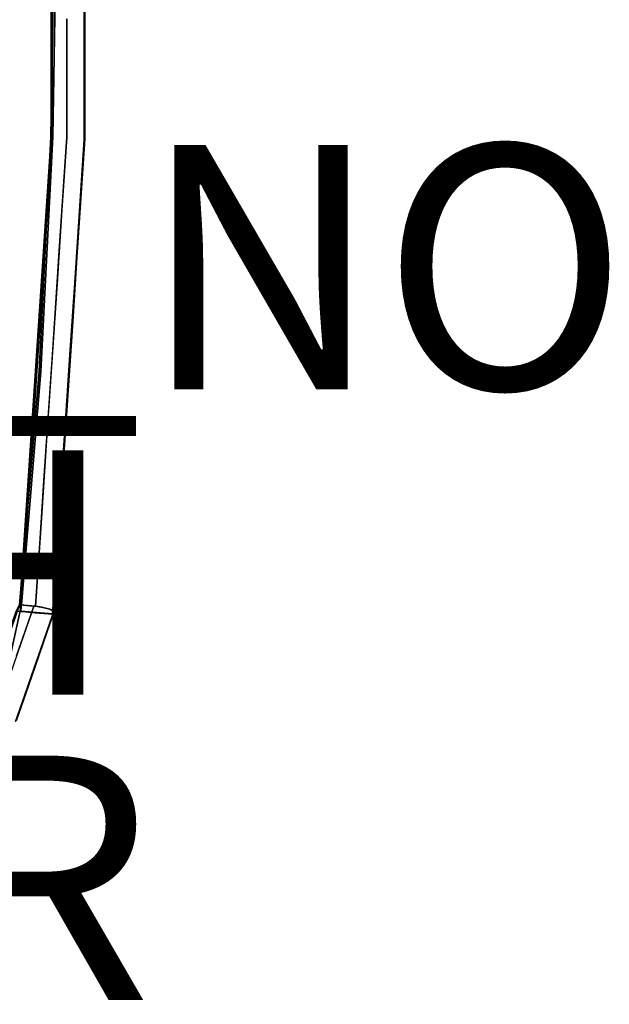
# Model space of a CAD drawing. Units: inches. Extents: x -9.9 to 14.7, y -14 to 10.
# Drawn here: x 9.9 to 14.7, y -9 to -1 of the extents above; entities that cross this region are included whole.
import ezdxf

# ---------------------------------------------------------------- set-up
doc = ezdxf.new("R2010")
doc.units = ezdxf.units.IN
doc.header["$MEASUREMENT"] = 0
for name, color, linetype in [('SEAT-FINISH', 7, 'Continuous'), ('SEAT-OTHER', 7, 'Continuous'), ('SEAT-PROD_NO', 7, 'Continuous'), ('SEAT-SHELL', 5, 'Continuous')]:
    doc.layers.add(name, color=color, linetype=linetype)
doc.styles.get("Standard").update_dxf_attribs({"font": 'arial.ttf'})

msp = doc.modelspace()

# ---------------------------------------------------------------- linework, layer by layer
at = {"layer": 'SEAT-SHELL'}
for points, invisible_edges in [([(-2.97, 1.6439, 15.6759), (10.2, -0.0001, 16.6826), (-2.9701, -1.6823, 15.678)], 3), ([(-3.0022, -1.6305, 16.0915), (10.1851, -0.0001, 17.0176), (-3.002, 1.5924, 16.0894)], 3), ([(-3.0022, -1.6305, 16.0915), (10.1528, -1.9313, 17.0665), (10.1851, -0.0001, 17.0176)], 13), ([(-2.9701, -1.6823, 15.678), (10.2, -0.0001, 16.6826), (10.1677, -1.9313, 16.7313)], 13), ([(10.0712, -3.8554, 16.8776), (10.1677, -1.9313, 16.7313), (10.1851, -0.0001, 17.0176)], 14), ([(10.1528, -1.9313, 17.0665), (10.0712, -3.8554, 16.8776), (10.1851, -0.0001, 17.0176)], 3), ([(10.1537, -1.9312, 17.0666), (10.1638, -0.0001, 16.7262), (10.1638, -1.9488, 16.7262)], 13), ([(10.1638, -0.0001, 16.7262), (10.1537, -1.9312, 17.0666), (10.1537, -0.0001, 17.0665)], 13), ([(10.1638, -0.9745, 16.7262), (10.4258, -0.0001, 16.7575), (10.4258, -0.9781, 16.7575)], 13), ([(10.2, -0.0001, 16.6826), (10.1851, -0.0001, 17.0176), (10.1677, -1.9313, 16.7313)], 3), ([(10.4307, -0.9757, 16.8539), (10.4307, -0.0001, 16.8539), (10.4454, -0.4943, 16.9239)], 14), ([(10.4454, -0.4943, 16.9239), (10.3866, -0.6559, 16.9946), (10.4161, -1.4555, 16.971)], 15), ([(10.4504, -1.0979, 16.9002), (10.4454, -0.4943, 16.9239), (10.4161, -1.4555, 16.971)], 15), ([(10.4307, -0.9757, 16.8539), (10.4258, -0.4891, 16.7575), (10.4307, -0.4879, 16.8539)], 3), ([(10.4307, -0.9757, 16.8539), (10.4258, -0.9781, 16.7575), (10.4258, -0.4891, 16.7575)], 13), ([(10.4504, -1.0979, 16.9002), (10.4307, -0.9757, 16.8539), (10.4454, -0.4943, 16.9239)], 15), ([(10.4161, -1.4555, 16.971), (10.3866, -0.6559, 16.9946), (10.2835, -0.9677, 17.0706)], 15), ([(10.1537, -1.4484, 17.0666), (10.2835, -0.9677, 17.0706), (10.1537, -0.9657, 17.0666)], 3), ([(10.2835, -0.9677, 17.0706), (10.1537, -1.4484, 17.0666), (10.2835, -1.4516, 17.0706)], 3), ([(10.4258, -0.9781, 16.7575), (10.1638, -1.9488, 16.7262), (10.1638, -0.9745, 16.7262)], 13), ([(10.4258, -1.956, 16.7575), (10.1638, -1.9488, 16.7262), (10.4258, -0.9781, 16.7575)], 3), ([(10.2835, -0.9677, 17.0706), (10.2835, -1.9354, 17.0706), (10.4161, -1.4555, 16.971)], 14), ([(10.4307, -1.4635, 16.8539), (10.4258, -0.9781, 16.7575), (10.4307, -0.9757, 16.8539)], 3), ([(10.4258, -0.9781, 16.7575), (10.4307, -1.4635, 16.8539), (10.4258, -1.467, 16.7575)], 3), ([(10.4386, -1.6801, 16.9121), (10.4307, -0.9757, 16.8539), (10.4504, -1.0979, 16.9002)], 15), ([(10.4386, -1.6801, 16.9121), (10.4307, -1.9513, 16.8539), (10.4307, -0.9757, 16.8539)], 13), ([(10.4161, -1.4555, 16.971), (10.4386, -1.6801, 16.9121), (10.4504, -1.0979, 16.9002)], 15), ([(10.1537, -1.4484, 17.0666), (10.1537, -1.9312, 17.0666), (10.2835, -1.4516, 17.0706)], 14), ([(10.1537, -1.9312, 17.0666), (10.2835, -1.9354, 17.0706), (10.2835, -1.4516, 17.0706)], 13), ([(10.397, -2.0256, 16.9998), (10.4161, -1.4555, 16.971), (10.2835, -1.9354, 17.0706)], 15), ([(10.4161, -1.4555, 16.971), (10.397, -2.0256, 16.9998), (10.4386, -1.6801, 16.9121)], 15), ([(10.4307, -1.4635, 16.8539), (10.4307, -1.9513, 16.8539), (10.4258, -1.467, 16.7575)], 14), ([(10.4307, -1.9513, 16.8539), (10.4258, -1.956, 16.7575), (10.4258, -1.467, 16.7575)], 13), ([(10.0562, -3.8554, 17.2133), (-3.0022, -1.6305, 16.0915), (-3.0302, -4.8328, 16.4523)], 13), ([(10.1528, -1.9313, 17.0665), (-3.0022, -1.6305, 16.0915), (10.0562, -3.8554, 17.2133)], 3), ([(-2.9995, -4.9866, 16.0571), (-2.9701, -1.6823, 15.678), (10.0712, -3.8554, 16.8776)], 14), ([(-2.9701, -1.6823, 15.678), (10.1677, -1.9313, 16.7313), (10.0712, -3.8554, 16.8776)], 13), ([(10.4386, -1.6801, 16.9121), (10.397, -2.0256, 16.9998), (10.4186, -2.2513, 16.9449)], 15), ([(10.4386, -1.6801, 16.9121), (10.4186, -2.2513, 16.9449), (10.4307, -1.9513, 16.8539)], 15), ([(10.0562, -3.8554, 17.2133), (9.9115, -5.7652, 17.1217), (10.1528, -1.9313, 17.0665)], 3), ([(10.0712, -3.8554, 16.8776), (10.1528, -1.9313, 17.0665), (9.9115, -5.7652, 17.1217)], 3), ([(10.1537, -1.9312, 17.0666), (10.086, -3.1117, 16.845), (10.0256, -3.8483, 17.2625)], 3), ([(10.086, -3.1117, 16.845), (10.1537, -1.9312, 17.0666), (10.1638, -1.9488, 16.7262)], 3), ([(10.1217, -2.4105, 17.1155), (10.2835, -1.9354, 17.0706), (10.1537, -1.9312, 17.0666)], 3), ([(10.0991, -2.9162, 16.825), (10.1638, -1.9488, 16.7262), (10.4258, -1.956, 16.7575)], 14), ([(10.0991, -2.9162, 16.825), (10.4258, -1.956, 16.7575), (10.3609, -2.9269, 16.8567)], 13), ([(10.2835, -1.9354, 17.0706), (10.1217, -2.4105, 17.1155), (10.224, -2.8258, 17.1616)], 3), ([(10.2433, -2.5357, 17.132), (10.397, -2.0256, 16.9998), (10.2835, -1.9354, 17.0706)], 3), ([(10.4258, -1.956, 16.7575), (10.3984, -2.4355, 16.9034), (10.3865, -2.5432, 16.8175)], 3), ([(10.4307, -1.9513, 16.8539), (10.4186, -2.2513, 16.9449), (10.3903, -2.5566, 16.9158)], 3), ([(10.3984, -2.4355, 16.9034), (10.4258, -1.956, 16.7575), (10.4307, -1.9513, 16.8539)], 3), ([(10.3764, -2.5955, 17.0313), (10.397, -2.0256, 16.9998), (10.2433, -2.5357, 17.132)], 15), ([(10.3764, -2.5955, 17.0313), (10.4186, -2.2513, 16.9449), (10.397, -2.0256, 16.9998)], 15), ([(10.3764, -2.5955, 17.0313), (10.3545, -3.1756, 17.0642), (10.4186, -2.2513, 16.9449)], 15), ([(10.4186, -2.2513, 16.9449), (10.3545, -3.1756, 17.0642), (10.3903, -2.5566, 16.9158)], 15), ([(10.1217, -2.4105, 17.1155), (10.0897, -2.8898, 17.1645), (10.224, -2.8258, 17.1616)], 14), ([(10.3984, -2.4355, 16.9034), (10.366, -2.9198, 16.9529), (10.3865, -2.5432, 16.8175)], 14), ([(10.2433, -2.5357, 17.132), (10.2032, -3.1361, 17.1933), (10.2909, -3.4204, 17.1411)], 14), ([(10.3764, -2.5955, 17.0313), (10.2433, -2.5357, 17.132), (10.2909, -3.4204, 17.1411)], 15), ([(10.366, -2.9198, 16.9529), (10.3473, -3.1304, 16.8775), (10.3865, -2.5432, 16.8175)], 13), ([(10.3903, -2.5566, 16.9158), (10.3545, -3.1756, 17.0642), (10.3498, -3.1619, 16.9776)], 3), ([(10.3764, -2.5955, 17.0313), (10.2909, -3.4204, 17.1411), (10.3545, -3.1756, 17.0642)], 15), ([(10.224, -2.8258, 17.1616), (10.0576, -3.369, 17.2135), (10.1644, -3.7161, 17.2526)], 3), ([(10.0576, -3.369, 17.2135), (10.224, -2.8258, 17.1616), (10.0897, -2.8898, 17.1645)], 3), ([(10.3609, -2.9269, 16.8567), (10.0344, -3.8835, 16.9239), (10.0991, -2.9162, 16.825)], 13), ([(10.0344, -3.8835, 16.9239), (10.3609, -2.9269, 16.8567), (10.296, -3.8977, 16.9559)], 13), ([(10.3473, -3.1304, 16.8775), (10.366, -2.9198, 16.9529), (10.3336, -3.404, 17.0024)], 13), ([(10.0256, -3.8483, 17.2625), (10.086, -3.1117, 16.845), (9.9956, -4.4649, 16.9834)], 13), ([(10.2909, -3.4204, 17.1411), (10.2032, -3.1361, 17.1933), (10.1631, -3.7364, 17.2547)], 13), ([(10.3473, -3.1304, 16.8775), (10.3336, -3.404, 17.0024), (10.308, -3.7176, 16.9375)], 3), ([(10.3545, -3.1756, 17.0642), (10.2909, -3.4204, 17.1411), (10.3217, -3.7604, 17.1137)], 15), ([(10.3094, -3.7672, 17.0395), (10.3498, -3.1619, 16.9776), (10.3217, -3.7604, 17.1137)], 14), ([(10.3545, -3.1756, 17.0642), (10.3217, -3.7604, 17.1137), (10.3498, -3.1619, 16.9776)], 15), ([(10.0576, -3.369, 17.2135), (10.0256, -3.8483, 17.2625), (10.1644, -3.7161, 17.2526)], 14), ([(10.2482, -4.068, 17.2056), (10.2909, -3.4204, 17.1411), (10.1631, -3.7364, 17.2547)], 15), ([(10.2909, -3.4204, 17.1411), (10.2482, -4.068, 17.2056), (10.3217, -3.7604, 17.1137)], 15), ([(10.3013, -3.8882, 17.0519), (10.308, -3.7176, 16.9375), (10.3336, -3.404, 17.0024)], 3), ([(10.13, -4.2315, 17.3053), (10.1644, -3.7161, 17.2526), (10.0256, -3.8483, 17.2625)], 14), ([(10.1631, -3.7364, 17.2547), (10.123, -4.3367, 17.3161), (10.2482, -4.068, 17.2056)], 14), ([(10.3217, -3.7604, 17.1137), (10.2482, -4.068, 17.2056), (10.2791, -4.3055, 17.1795)], 15), ([(10.3013, -3.8882, 17.0519), (10.2688, -4.3047, 16.9976), (10.308, -3.7176, 16.9375)], 13), ([(10.3217, -3.7604, 17.1137), (10.2689, -4.3725, 17.1014), (10.3094, -3.7672, 17.0395)], 13), ([(10.2689, -4.3725, 17.1014), (10.3217, -3.7604, 17.1137), (10.2791, -4.3055, 17.1795)], 15), ([(9.8965, -5.7652, 17.4584), (10.0562, -3.8554, 17.2133), (-3.0302, -4.8328, 16.4523)], 14), ([(10.0712, -3.8554, 16.8776), (9.9115, -5.7652, 17.1217), (-2.9995, -4.9866, 16.0571)], 14), ([(10.0562, -3.8554, 17.2133), (9.8965, -5.7652, 17.4584), (9.9115, -5.7652, 17.1217)], 12), ([(10.0256, -3.8483, 17.2625), (9.9956, -4.4649, 16.9834), (9.8975, -5.7653, 17.4585)], 3), ([(9.9664, -4.7346, 17.3531), (10.13, -4.2315, 17.3053), (10.0256, -3.8483, 17.2625)], 3), ([(10.2362, -4.7918, 17.0473), (9.9698, -4.8509, 17.0228), (10.0344, -3.8835, 16.9239)], 13), ([(10.2362, -4.7918, 17.0473), (10.0344, -3.8835, 16.9239), (10.296, -3.8977, 16.9559)], 3), ([(10.2688, -4.3047, 16.9976), (10.3013, -3.8882, 17.0519), (10.2689, -4.3725, 17.1014)], 13), ([(10.123, -4.3367, 17.3161), (10.1955, -4.7121, 17.2832), (10.2482, -4.068, 17.2056)], 15), ([(10.2791, -4.3055, 17.1795), (10.2482, -4.068, 17.2056), (10.1955, -4.7121, 17.2832)], 15), ([(10.13, -4.2315, 17.3053), (9.9664, -4.7346, 17.3531), (10.0956, -4.7468, 17.358)], 3), ([(10.0748, -5.0571, 17.3897), (10.1955, -4.7121, 17.2832), (10.123, -4.3367, 17.3161)], 3), ([(10.2444, -4.845, 17.2306), (10.2791, -4.3055, 17.1795), (10.1955, -4.7121, 17.2832)], 15), ([(10.2432, -4.6884, 17.0368), (10.2688, -4.3047, 16.9976), (10.2689, -4.3725, 17.1014)], 14), ([(10.2444, -4.845, 17.2306), (10.2689, -4.3725, 17.1014), (10.2791, -4.3055, 17.1795)], 15), ([(10.2204, -5.0988, 17.1756), (10.2689, -4.3725, 17.1014), (10.2444, -4.845, 17.2306)], 14), ([(10.2432, -4.6884, 17.0368), (10.2689, -4.3725, 17.1014), (10.2365, -4.8567, 17.1509)], 13), ([(9.9956, -4.4649, 16.9834), (9.9051, -5.8182, 17.1217), (9.8975, -5.7653, 17.4585)], 12), ([(9.9664, -4.7346, 17.3531), (9.9319, -5.2499, 17.4058), (10.0956, -4.7468, 17.358)], 14), ([(10.0956, -4.7468, 17.358), (9.9319, -5.2499, 17.4058), (10.0611, -5.2622, 17.4107)], 3), ([(10.1955, -4.7121, 17.2832), (10.0748, -5.0571, 17.3897), (10.1764, -5.2357, 17.3303)], 15), ([(10.2444, -4.845, 17.2306), (10.1955, -4.7121, 17.2832), (10.1764, -5.2357, 17.3303)], 15), ([(10.2365, -4.8567, 17.1509), (10.2175, -5.072, 17.076), (10.2432, -4.6884, 17.0368)], 13), ([(10.1662, -5.8393, 17.1544), (9.9698, -4.8509, 17.0228), (10.2362, -4.7918, 17.0473)], 3), ([(10.1662, -5.8393, 17.1544), (9.9051, -5.8182, 17.1217), (9.9698, -4.8509, 17.0228)], 12), ([(10.2204, -5.0988, 17.1756), (10.2444, -4.845, 17.2306), (10.1653, -5.8098, 17.3445)], 15), ([(10.1653, -5.8098, 17.3445), (10.2444, -4.845, 17.2306), (10.1764, -5.2357, 17.3303)], 15), ([(10.1974, -5.4415, 17.2107), (10.2175, -5.072, 17.076), (10.2365, -4.8567, 17.1509)], 3), ([(-2.9995, -4.9866, 16.0571), (9.9115, -5.7652, 17.1217), (9.8238, -6.1631, 17.1822)], 13), ([(10.0748, -5.0571, 17.3897), (10.0267, -5.7775, 17.4633), (10.0724, -5.7844, 17.4484)], 12), ([(10.0748, -5.0571, 17.3897), (10.0724, -5.7844, 17.4484), (10.1764, -5.2357, 17.3303)], 15), ([(10.1974, -5.4415, 17.2107), (10.1919, -5.4557, 17.1152), (10.2175, -5.072, 17.076)], 13), ([(10.1653, -5.8098, 17.3445), (10.1747, -5.818, 17.2978), (10.2204, -5.0988, 17.1756)], 14), ([(10.1747, -5.818, 17.2978), (10.1718, -5.8251, 17.2499), (10.2204, -5.0988, 17.1756)], 12), ([(10.0724, -5.7844, 17.4484), (10.1124, -5.7925, 17.4224), (10.1764, -5.2357, 17.3303)], 14), ([(10.1124, -5.7925, 17.4224), (10.144, -5.8011, 17.387), (10.1764, -5.2357, 17.3303)], 14), ([(10.1764, -5.2357, 17.3303), (10.144, -5.8011, 17.387), (10.1653, -5.8098, 17.3445)], 13), ([(9.9319, -5.2499, 17.4058), (9.8975, -5.7653, 17.4585), (10.0611, -5.2622, 17.4107)], 14), ([(9.8975, -5.7653, 17.4585), (10.0267, -5.7775, 17.4633), (10.0611, -5.2622, 17.4107)], 12), ([(10.1662, -5.8393, 17.1544), (10.1919, -5.4557, 17.1152), (10.1718, -5.8251, 17.2499)], 2), ([(10.1718, -5.8251, 17.2499), (10.1919, -5.4557, 17.1152), (10.1974, -5.4415, 17.2107)], 3), ([(9.9115, -5.7652, 17.1217), (9.8965, -5.7652, 17.4584), (9.8238, -6.1631, 17.1822)], 2), ([(9.9188, -5.7674, 17.4591), (9.8965, -5.7652, 17.4584), (9.8302, -5.9564, 17.4874)], 12), ([(9.8302, -5.9564, 17.4874), (9.8671, -6.0727, 17.5065), (9.9188, -5.7674, 17.4591)], 15), ([(9.8671, -6.0727, 17.5065), (9.954, -5.7707, 17.4601), (9.9188, -5.7674, 17.4591)], 13), ([(9.954, -5.7707, 17.4601), (9.8671, -6.0727, 17.5065), (9.9044, -6.0586, 17.5048)], 15), ([(10.0116, -5.7763, 17.4619), (9.8695, -5.8171, 17.1131), (9.8965, -5.7652, 17.4584)], 1), ([(10.0116, -5.7763, 17.4619), (10.1682, -5.8132, 17.3276), (9.8695, -5.8171, 17.1131)], 15), ([(9.8975, -5.7653, 17.4585), (9.9051, -5.8182, 17.1217), (10.0267, -5.7775, 17.4633)], 2), ([(9.9044, -6.0586, 17.5048), (9.941, -5.9799, 17.4928), (9.954, -5.7707, 17.4601)], 15), ([(9.9051, -5.8182, 17.1217), (10.0724, -5.7844, 17.4484), (10.0267, -5.7775, 17.4633)], 13), ([(10.1124, -5.7925, 17.4224), (10.0724, -5.7844, 17.4484), (9.9051, -5.8182, 17.1217)], 14), ([(10.144, -5.8011, 17.387), (10.1124, -5.7925, 17.4224), (9.9051, -5.8182, 17.1217)], 14), ([(9.9051, -5.8182, 17.1217), (10.1653, -5.8098, 17.3445), (10.144, -5.8011, 17.387)], 13), ([(10.0116, -5.7763, 17.4619), (9.9057, -6.0816, 17.5082), (10.0452, -5.7801, 17.4588)], 2), ([(10.0227, -6.145, 17.4931), (10.0452, -5.7801, 17.4588), (9.9057, -6.0816, 17.5082)], 15), ([(10.0116, -5.7763, 17.4619), (9.954, -5.7707, 17.4601), (9.941, -5.9799, 17.4928)], 2), ([(10.1332, -5.7984, 17.3993), (9.9752, -6.4277, 17.4789), (10.1538, -5.8058, 17.3657)], 3), ([(9.9752, -6.4277, 17.4789), (10.1332, -5.7984, 17.3993), (10.0227, -6.145, 17.4931)], 15), ([(10.1538, -5.8058, 17.3657), (10.0116, -5.7763, 17.4619), (10.1332, -5.7984, 17.3993)], 3), ([(10.1682, -5.8132, 17.3276), (10.0116, -5.7763, 17.4619), (10.1538, -5.8058, 17.3657)], 3), ([(10.1075, -5.7914, 17.4268), (10.1332, -5.7984, 17.3993), (10.0116, -5.7763, 17.4619)], 14), ([(10.0777, -5.7853, 17.4469), (10.0116, -5.7763, 17.4619), (10.0452, -5.7801, 17.4588)], 1), ([(10.0116, -5.7763, 17.4619), (10.0777, -5.7853, 17.4469), (10.1075, -5.7914, 17.4268)], 13), ([(10.0777, -5.7853, 17.4469), (10.0452, -5.7801, 17.4588), (10.0227, -6.145, 17.4931)], 14), ([(10.0227, -6.145, 17.4931), (10.1074, -5.7915, 17.4268), (10.0777, -5.7853, 17.4469)], 13), ([(10.1332, -5.7984, 17.3993), (10.1074, -5.7915, 17.4268), (10.0227, -6.145, 17.4931)], 14), ([(9.7395, -6.1922, 17.17), (9.8695, -5.8171, 17.1131), (9.9461, -5.8234, 17.1222)], 12), ([(9.9461, -5.8234, 17.1222), (9.9247, -6.1398, 17.1753), (9.7395, -6.1922, 17.17)], 15), ([(10.1682, -5.8132, 17.3276), (10.1759, -5.8205, 17.2867), (9.8695, -5.8171, 17.1131)], 14), ([(10.1763, -5.8272, 17.2448), (9.8695, -5.8171, 17.1131), (10.1759, -5.8205, 17.2867)], 3), ([(10.1763, -5.8272, 17.2448), (10.1689, -5.8416, 17.1487), (9.8695, -5.8171, 17.1131)], 12), ([(10.0227, -5.8297, 17.1313), (10.0546, -6.1714, 17.1987), (9.8871, -6.4131, 17.2227)], 15), ([(10.0227, -5.8297, 17.1313), (9.8871, -6.4131, 17.2227), (9.9247, -6.1398, 17.1753)], 15), ([(9.9051, -5.8182, 17.1217), (10.1747, -5.818, 17.2978), (10.1653, -5.8098, 17.3445)], 13), ([(10.1718, -5.8251, 17.2499), (10.1747, -5.818, 17.2978), (9.9051, -5.8182, 17.1217)], 14), ([(10.1662, -5.8393, 17.1544), (10.1718, -5.8251, 17.2499), (9.9051, -5.8182, 17.1217)], 2), ([(9.9247, -6.1398, 17.1753), (9.9461, -5.8234, 17.1222), (10.0227, -5.8297, 17.1313)], 13), ([(10.1682, -5.8132, 17.3276), (10.1538, -5.8058, 17.3657), (9.9752, -6.4277, 17.4789)], 14), ([(10.1682, -5.8132, 17.3276), (9.9752, -6.4277, 17.4789), (10.0614, -6.1585, 17.2951)], 15), ([(10.0227, -5.8297, 17.1313), (10.1689, -5.8416, 17.1487), (10.0546, -6.1714, 17.1987)], 12), ([(10.1758, -5.8205, 17.2867), (10.1682, -5.8132, 17.3276), (10.0614, -6.1585, 17.2951)], 14), ([(10.0614, -6.1585, 17.2951), (10.1763, -5.8272, 17.2448), (10.1758, -5.8205, 17.2867)], 12), ([(10.0927, -6.0615, 17.182), (10.1689, -5.8416, 17.1487), (10.1708, -5.8379, 17.1734)], 12), ([(10.1708, -5.8379, 17.1734), (10.146, -6.0118, 17.2106), (10.0927, -6.0615, 17.182)], 15), ([(10.1727, -5.8342, 17.1981), (10.1189, -5.9928, 17.2699), (10.1153, -6.1501, 17.2532)], 15), ([(10.1727, -5.8342, 17.1981), (10.1153, -6.1501, 17.2532), (10.146, -6.0118, 17.2106)], 15), ([(10.1763, -5.8272, 17.2448), (10.1189, -5.9928, 17.2699), (10.1727, -5.8342, 17.1981)], 2), ([(10.1708, -5.8379, 17.1734), (10.1727, -5.8342, 17.1981), (10.146, -6.0118, 17.2106)], 14), ([(9.9044, -6.0586, 17.5048), (9.8569, -6.2829, 17.5392), (9.941, -5.9799, 17.4928)], 15), ([(9.941, -5.9799, 17.4928), (9.8569, -6.2829, 17.5392), (9.8704, -6.1834, 17.5236)], 3), ([(10.1189, -5.9928, 17.2699), (10.0232, -6.2689, 17.3118), (10.1153, -6.1501, 17.2532)], 14), ([(10.146, -6.0118, 17.2106), (10.0982, -6.2072, 17.2326), (10.0927, -6.0615, 17.182)], 15), ([(10.1153, -6.1501, 17.2532), (10.0982, -6.2072, 17.2326), (10.146, -6.0118, 17.2106)], 15), ([(9.8755, -6.4828, 17.5503), (9.9057, -6.0816, 17.5082), (9.7292, -6.5906, 17.5854)], 13), ([(9.8029, -6.3333, 17.5462), (9.8569, -6.2829, 17.5392), (9.9044, -6.0586, 17.5048)], 15), ([(9.9044, -6.0586, 17.5048), (9.8671, -6.0727, 17.5065), (9.8029, -6.3333, 17.5462)], 15), ([(9.8755, -6.4828, 17.5503), (10.0227, -6.145, 17.4931), (9.9057, -6.0816, 17.5082)], 15), ([(10.0982, -6.2072, 17.2326), (10.0165, -6.2813, 17.2154), (10.0927, -6.0615, 17.182)], 13), ([(9.7764, -6.4317, 17.2154), (9.7395, -6.1922, 17.17), (9.9247, -6.1398, 17.1753)], 15), ([(9.7764, -6.4317, 17.2154), (9.9247, -6.1398, 17.1753), (9.8871, -6.4131, 17.2227)], 15), ([(9.8871, -6.4131, 17.2227), (10.0546, -6.1714, 17.1987), (9.864, -6.7211, 17.2821)], 13), ([(9.87, -6.7106, 17.3789), (10.0614, -6.1585, 17.2951), (9.9752, -6.4277, 17.4789)], 14), ([(9.8755, -6.4828, 17.5503), (9.9752, -6.4277, 17.4789), (10.0227, -6.145, 17.4931)], 15), ([(10.0232, -6.2689, 17.3118), (10.0286, -6.4062, 17.3028), (10.1153, -6.1501, 17.2532)], 15), ([(10.1153, -6.1501, 17.2532), (10.0286, -6.4062, 17.3028), (10.0288, -6.4041, 17.2669)], 15), ([(10.1153, -6.1501, 17.2532), (10.0288, -6.4041, 17.2669), (10.0982, -6.2072, 17.2326)], 15), ([(9.9402, -6.5012, 17.2487), (10.0165, -6.2813, 17.2154), (10.0288, -6.4041, 17.2669)], 14), ([(10.0286, -6.4062, 17.3028), (10.0232, -6.2689, 17.3118), (9.9466, -6.4898, 17.3453)], 13), ([(10.0288, -6.4041, 17.2669), (10.0165, -6.2813, 17.2154), (10.0982, -6.2072, 17.2326)], 15), ([(9.8755, -6.4828, 17.5503), (9.7868, -6.7485, 17.532), (9.9752, -6.4277, 17.4789)], 15), ([(9.9752, -6.4277, 17.4789), (9.7868, -6.7485, 17.532), (9.87, -6.7106, 17.3789)], 15), ([(10.0288, -6.4041, 17.2669), (9.9302, -6.6095, 17.2878), (9.9402, -6.5012, 17.2487)], 15), ([(9.9347, -6.6013, 17.3136), (9.9302, -6.6095, 17.2878), (10.0288, -6.4041, 17.2669)], 15), ([(9.9347, -6.6013, 17.3136), (10.0288, -6.4041, 17.2669), (10.0286, -6.4062, 17.3028)], 15), ([(10.0286, -6.4062, 17.3028), (9.9466, -6.4898, 17.3453), (9.9347, -6.6013, 17.3136)], 15), ([(9.9402, -6.5012, 17.2487), (9.9302, -6.6095, 17.2878), (9.864, -6.7211, 17.2821)], 3), ([(9.87, -6.7106, 17.3789), (9.9347, -6.6013, 17.3136), (9.9466, -6.4898, 17.3453)], 3), ([(9.9347, -6.6013, 17.3136), (9.8393, -6.7579, 17.3468), (9.8377, -6.7609, 17.319)], 15), ([(9.8377, -6.7609, 17.319), (9.9302, -6.6095, 17.2878), (9.9347, -6.6013, 17.3136)], 15), ([(9.864, -6.7211, 17.2821), (9.9302, -6.6095, 17.2878), (9.8377, -6.7609, 17.319)], 15), ([(9.8393, -6.7579, 17.3468), (9.9347, -6.6013, 17.3136), (9.87, -6.7106, 17.3789)], 15)]:
    msp.add_3dface(points, dxfattribs=dict(at, invisible_edges=invisible_edges))

# ---------------------------------------------------------------- texts
at = {"layer": 'SEAT-FINISH'}
msp.add_attdef('FINISH', (2, -6.5), '', height=2, dxfattribs=at)
at = {"layer": 'SEAT-OTHER'}
msp.add_attdef('OTHER', (2, -9), '', height=2, dxfattribs=at)
at = {"layer": 'SEAT-PROD_NO', "flags": 8}
msp.add_attdef('PROD_NO', (2, -4), 'NOPLN950NP', height=2, dxfattribs=at)

doc.saveas('drawing.dxf')
